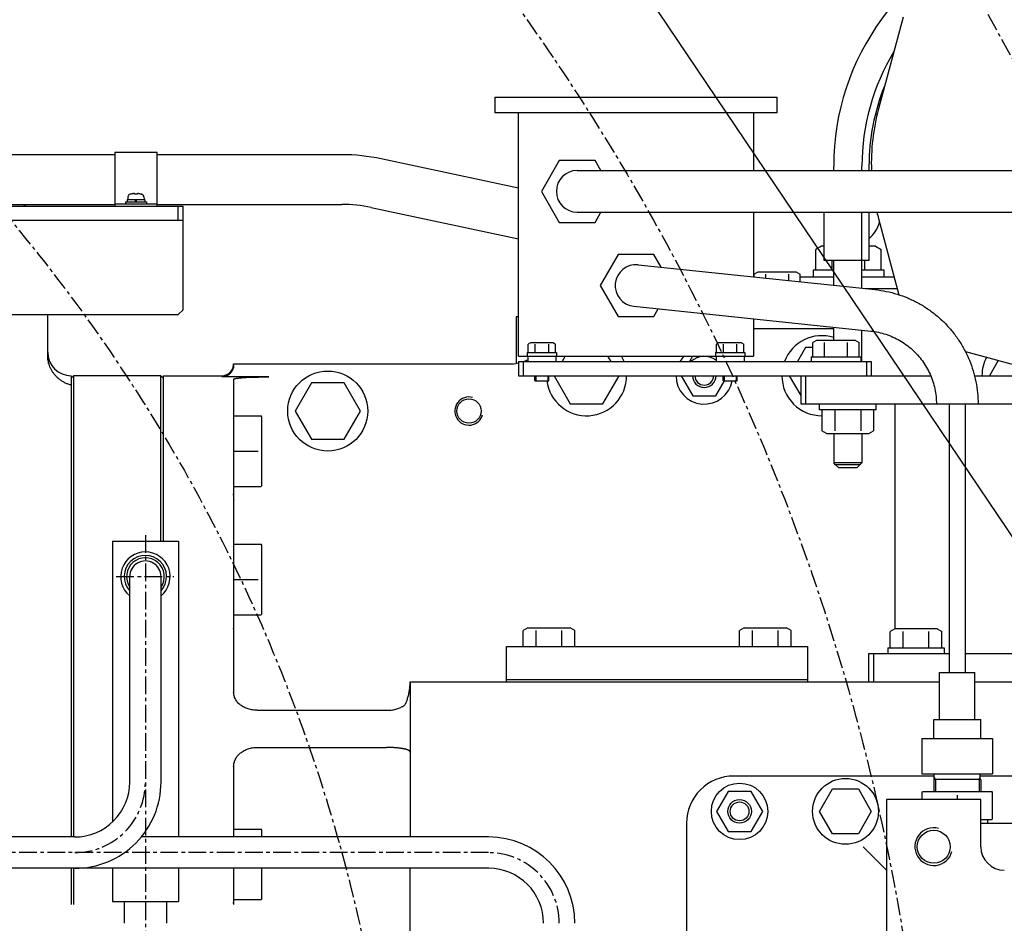
# Model space of a CAD drawing. Units: millimetres. Extents: x -16397 to 158, y 0 to 11477.
# Drawn here: x -3652 to -3233, y 7557 to 7941 of the extents above; entities that cross this region are included whole.
import ezdxf

# ---------------------------------------------------------------- set-up
doc = ezdxf.new("R2010")
doc.units = ezdxf.units.MM
doc.linetypes.add('CENTER', pattern=[12, 7.5, -1.5, 1.5, -1.5])
doc.layers.add('VIEW0001', color=7, linetype='Continuous')
doc.layers.add('VIEW0002', color=7, linetype='Continuous')

# ---------------------------------------------------------------- blocks, each defined once
blk = doc.blocks.new('SYM0011')
at = {"color": 7, "linetype": 'Continuous'}
blk.add_line((0, 0), (1606.24, -2382.76), dxfattribs=at)

msp = doc.modelspace()

# ---------------------------------------------------------------- linework, layer by layer
at = {"layer": 'VIEW0002', "color": 41, "linetype": 'Continuous'}
for p, q in [((-3276.474, 7942.332), (-3286.934, 7903.294)), ((-3450.001, 7908.3), (-3450.001, 7901.7)), ((-3450.001, 7908.3), (-3330.001, 7908.3)), ((-3330.001, 7901.7), (-3330.001, 7908.3)), ((-3285.986, 7906.828), (-3285.986, 7908.546)), ((-3330.001, 7901.7), (-3450.001, 7901.7)), ((-3440, 7798.3), (-3440, 7901.7)), ((-3340.001, 7901.7), (-3340.001, 7877.15)), ((-3611.5, 7883.85), (-3667.617, 7883.85)), ((-3611.5, 7885), (-3593.5, 7885)), ((-3611.5, 7885), (-3611.5, 7862)), ((-3593.5, 7862), (-3593.5, 7885)), ((-3514.974, 7883.85), (-3593.5, 7883.85)), ((-3440, 7869.714), (-3498.226, 7882.09)), ((-3422.6, 7881.464), (-3430.2, 7868.3)), ((-3407.4, 7881.464), (-3422.601, 7881.464)), ((-3404.91, 7877.151), (-3407.401, 7881.464)), ((-3306.001, 7877.15), (-3306.001, 7878.999)), ((-3294, 7877.15), (-3294, 7878.999)), ((-3291.001, 7878.999), (-3291.001, 7877.15)), ((-3415.001, 7877.15), (-3206.004, 7877.15)), ((-3604.55, 7867.164), (-3604.963, 7867.057)), ((-3604.551, 7867.137), (-3604.551, 7867.163)), ((-3603.184, 7867.137), (-3603.184, 7867.349)), ((-3601.817, 7867.349), (-3601.817, 7867.137)), ((-3600.45, 7867.164), (-3600.037, 7867.057)), ((-3600.45, 7867.163), (-3600.45, 7867.137)), ((-3430.201, 7868.3), (-3422.601, 7855.137)), ((-3662.001, 7862.75), (-3611.5, 7862.75)), ((-3611.5, 7862.999), (-3593.5, 7862.999)), ((-3607.001, 7863.8), (-3598, 7863.8)), ((-3607.001, 7863.8), (-3607.001, 7862.999)), ((-3606.3, 7864.801), (-3606.3, 7863.8)), ((-3606.298, 7864.801), (-3598.701, 7864.801)), ((-3605.902, 7865.92), (-3606, 7864.8)), ((-3603.001, 7864.8), (-3602.751, 7863.8)), ((-3602.5, 7864.8), (-3602.25, 7863.8)), ((-3599.098, 7865.919), (-3599, 7864.8)), ((-3598.701, 7864.801), (-3598.701, 7863.8)), ((-3598, 7863.8), (-3598, 7862.999)), ((-3593.5, 7862.75), (-3514.974, 7862.75)), ((-3682.401, 7862), (-3582.5, 7862)), ((-3584.501, 7856), (-3584.501, 7862)), ((-3582.5, 7817.999), (-3582.5, 7862)), ((-3502.613, 7861.451), (-3440, 7848.142)), ((-3415.001, 7859.45), (-3206.004, 7859.45)), ((-3407.401, 7855.137), (-3404.91, 7859.45)), ((-3340.001, 7859.45), (-3340.001, 7831.961)), ((-3310.001, 7839), (-3310.001, 7859.45)), ((-3294, 7827.143), (-3294, 7859.45)), ((-3291.001, 7859.45), (-3291.001, 7839)), ((-3682.401, 7856), (-3582.5, 7856)), ((-3422.601, 7855.136), (-3407.4, 7855.136)), ((-3286.933, 7856.706), (-3278.266, 7824.36)), ((-3397.601, 7841.464), (-3405.201, 7828.3)), ((-3382.401, 7841.464), (-3397.6, 7841.464)), ((-3379.29, 7836.077), (-3382.4, 7841.464)), ((-3311.222, 7845.001), (-3313.578, 7843.64)), ((-3313.578, 7835), (-3313.578, 7843.64)), ((-3310.001, 7845), (-3311.221, 7845)), ((-3288.221, 7845), (-3291.001, 7845)), ((-3288.221, 7845), (-3285.865, 7843.64)), ((-3285.865, 7835), (-3285.865, 7843.64)), ((-3389.079, 7837.102), (-3288.364, 7826.552)), ((-3291.001, 7839), (-3310.001, 7839)), ((-3306.65, 7835), (-3306.65, 7839)), ((-3306.001, 7828.399), (-3306.001, 7839)), ((-3292.794, 7835), (-3292.794, 7839)), ((-3338.237, 7834), (-3339.802, 7833.097)), ((-3339.802, 7831.941), (-3339.802, 7833.097)), ((-3321.737, 7833.999), (-3338.237, 7833.999)), ((-3334.895, 7831.426), (-3334.895, 7833.097)), ((-3325.079, 7830.398), (-3325.079, 7833.097)), ((-3321.737, 7834), (-3320.172, 7833.097)), ((-3320.172, 7829.883), (-3320.172, 7833.097)), ((-3314.721, 7835), (-3314.721, 7832)), ((-3314.721, 7835), (-3306.001, 7835)), ((-3294, 7835), (-3284.721, 7835)), ((-3284.721, 7835), (-3284.721, 7832)), ((-3340.001, 7832), (-3339.802, 7832)), ((-3320.172, 7832), (-3306.001, 7832)), ((-3294, 7832), (-3280.313, 7832)), ((-3405.2, 7828.3), (-3397.6, 7815.137)), ((-3292.642, 7827), (-3278.975, 7827)), ((-3584.5, 7816), (-3582.5, 7818)), ((-3390.923, 7819.499), (-3290.208, 7808.949)), ((-3382.4, 7815.137), (-3380.512, 7818.408)), ((-3682.401, 7816), (-3584.501, 7816)), ((-3640.001, 7798.425), (-3640.001, 7816)), ((-3440.987, 7815), (-3440.987, 7795.277)), ((-3440, 7815), (-3440.987, 7815)), ((-3397.6, 7815.137), (-3382.401, 7815.137)), ((-3340.001, 7814.164), (-3340.001, 7798.3)), ((-3340.001, 7810), (-3306.001, 7810)), ((-3306.001, 7805), (-3306.001, 7810.602)), ((-3294, 7796), (-3294, 7809.345)), ((-3434.901, 7803.901), (-3435.774, 7803.397)), ((-3425.101, 7803.9), (-3434.901, 7803.9)), ((-3425.1, 7803.9), (-3424.226, 7803.396)), ((-3354.9, 7803.9), (-3355.774, 7803.396)), ((-3345.1, 7803.9), (-3354.9, 7803.9)), ((-3345.101, 7803.9), (-3344.227, 7803.396)), ((-3314.816, 7798), (-3314.816, 7804.097)), ((-3313.25, 7805), (-3314.815, 7804.097)), ((-3296.751, 7805), (-3313.25, 7805)), ((-3309.907, 7798), (-3309.907, 7804.097)), ((-3300.093, 7798), (-3300.093, 7804.097)), ((-3296.75, 7805), (-3295.186, 7804.097)), ((-3295.186, 7798), (-3295.186, 7804.097)), ((-3436.25, 7799.901), (-3436.25, 7798.3)), ((-3436.248, 7799.901), (-3423.752, 7799.901)), ((-3435.774, 7799.901), (-3435.774, 7803.396)), ((-3432.888, 7799.901), (-3432.888, 7803.396)), ((-3427.114, 7799.901), (-3427.114, 7803.396)), ((-3424.227, 7799.901), (-3424.227, 7803.396)), ((-3423.751, 7799.901), (-3423.751, 7798.3)), ((-3356.251, 7799.901), (-3356.251, 7798.3)), ((-3356.248, 7799.901), (-3343.752, 7799.901)), ((-3355.773, 7799.901), (-3355.773, 7803.396)), ((-3352.887, 7799.901), (-3352.887, 7803.396)), ((-3347.114, 7799.901), (-3347.114, 7803.396)), ((-3344.227, 7799.901), (-3344.227, 7803.396)), ((-3343.751, 7799.901), (-3343.751, 7798.3)), ((-3317.914, 7802), (-3321.379, 7796)), ((-3314.816, 7802), (-3317.914, 7802)), ((-3250.036, 7800.232), (-3223.295, 7793.067)), ((-3440, 7798.3), (-3340.001, 7798.3)), ((-3440, 7796), (-3440, 7790)), ((-3440, 7796), (-3290, 7796)), ((-3438.001, 7796), (-3438.001, 7790)), ((-3436, 7798.3), (-3436, 7796)), ((-3424, 7798.3), (-3424, 7796)), ((-3420.051, 7798.3), (-3421.379, 7796)), ((-3400.595, 7796.001), (-3401.922, 7798.3)), ((-3366.01, 7798.3), (-3367.337, 7796)), ((-3356, 7798.3), (-3356, 7796)), ((-3344.001, 7798.3), (-3344.001, 7796)), ((-3315.501, 7798), (-3315.501, 7796)), ((-3315.501, 7798), (-3294.5, 7798)), ((-3294.5, 7798), (-3294.5, 7796)), ((-3292.001, 7796), (-3292.001, 7790)), ((-3290, 7796), (-3290, 7790)), ((-3236.092, 7796.496), (-3239.843, 7790)), ((-3560.987, 7794.494), (-3560.987, 7795)), ((-3560.987, 7795), (-3444.271, 7795)), ((-3630.001, 7790), (-3630.001, 7594.113)), ((-3629.987, 7789), (-3628.987, 7790)), ((-3629.987, 7788.999), (-3629.987, 7594.113)), ((-3628.987, 7790), (-3628.987, 7594.119)), ((-3591.987, 7790), (-3628.987, 7790)), ((-3591.987, 7719.699), (-3591.987, 7790)), ((-3590.986, 7789), (-3591.986, 7790)), ((-3590.987, 7790), (-3590.987, 7719.699)), ((-3590.987, 7790), (-3565.987, 7790)), ((-3545.987, 7789.486), (-3565.987, 7789.486)), ((-3560.987, 7788.427), (-3560.987, 7655.552)), ((-3527.915, 7787), (-3534.843, 7775)), ((-3514.058, 7787), (-3527.914, 7787)), ((-3507.131, 7775.001), (-3514.059, 7787.001)), ((-3440, 7790), (-3264.782, 7790)), ((-3433, 7787.9), (-3433, 7790)), ((-3433, 7787.9), (-3427.001, 7787.9)), ((-3432.5, 7790), (-3432.5, 7787.9)), ((-3427.501, 7790), (-3427.501, 7787.9)), ((-3427.001, 7787.9), (-3427.001, 7790)), ((-3424.843, 7790.001), (-3417.915, 7778.001)), ((-3404.059, 7778), (-3397.13, 7790)), ((-3370.801, 7790.001), (-3365.894, 7781.501)), ((-3356.08, 7781.5), (-3352.385, 7787.9)), ((-3353.001, 7787.9), (-3353.001, 7790)), ((-3353.001, 7787.9), (-3347, 7787.9)), ((-3352.501, 7790), (-3352.501, 7787.9)), ((-3347.501, 7790), (-3347.501, 7787.9)), ((-3347, 7787.9), (-3347, 7790)), ((-3324.843, 7790.001), (-3320, 7781.613)), ((-3320, 7790), (-3320, 7778.001)), ((-3318.001, 7790), (-3318.001, 7778.001)), ((-3246.201, 7790), (-3057, 7790)), ((-3365.895, 7781.499), (-3356.079, 7781.499)), ((-3534.844, 7775.001), (-3527.916, 7763.001)), ((-3514.059, 7763), (-3507.13, 7775)), ((-3417.915, 7778.001), (-3404.058, 7778.001)), ((-3320, 7778.001), (-3262.336, 7778.001)), ((-3312, 7775.5), (-3312, 7778.001)), ((-3288.002, 7775.5), (-3312, 7775.5)), ((-3310.97, 7775.5), (-3310.97, 7766.637)), ((-3305.485, 7775.5), (-3305.485, 7766.637)), ((-3294.515, 7775.5), (-3294.515, 7766.637)), ((-3289.031, 7775.5), (-3289.031, 7766.637)), ((-3288.001, 7775.5), (-3288.001, 7778.001)), ((-3280.001, 7778.001), (-3280.001, 7682.5)), ((-3244.637, 7777.968), (-3262.336, 7777.968)), ((-3256.987, 7777.968), (-3256.987, 7664)), ((-3249.987, 7664), (-3249.987, 7777.968)), ((-3244.637, 7778.001), (-3044.058, 7778.001)), ((-3560.987, 7772.987), (-3549.276, 7772.987)), ((-3548.987, 7772.486), (-3549.304, 7773.036)), ((-3548.986, 7743.487), (-3548.986, 7772.487)), ((-3309, 7765.5), (-3310.97, 7766.637)), ((-3291.001, 7765.501), (-3289.031, 7766.638)), ((-3527.914, 7763.001), (-3514.058, 7763.001)), ((-3309, 7765.499), (-3291.001, 7765.499)), ((-3306.001, 7765.499), (-3306.001, 7753)), ((-3294, 7765.499), (-3294, 7753)), ((-3560.987, 7757.987), (-3550.615, 7757.987)), ((-3294, 7753), (-3306.001, 7753)), ((-3305.167, 7752.168), (-3306, 7753)), ((-3294.832, 7752.168), (-3305.168, 7752.168)), ((-3304, 7751), (-3305.167, 7752.168)), ((-3304, 7751), (-3296, 7751)), ((-3296, 7751), (-3294.832, 7752.168)), ((-3294.832, 7752.168), (-3294, 7753)), ((-3560.987, 7742.987), (-3549.276, 7742.987)), ((-3548.986, 7743.487), (-3549.304, 7742.938)), ((-3560.987, 7718.487), (-3549.276, 7718.487)), ((-3548.987, 7717.987), (-3549.304, 7718.536)), ((-3548.986, 7688.986), (-3548.986, 7717.987)), ((-3560.987, 7703.487), (-3550.615, 7703.487)), ((-3560.987, 7688.487), (-3549.276, 7688.487)), ((-3548.987, 7688.987), (-3549.304, 7688.438)), ((-3435.949, 7683), (-3437.918, 7681.863)), ((-3435.949, 7682.999), (-3417.949, 7682.999)), ((-3415.979, 7681.863), (-3417.949, 7683)), ((-3344.025, 7683.001), (-3345.994, 7681.864)), ((-3344.025, 7682.999), (-3326.025, 7682.999)), ((-3324.055, 7681.863), (-3326.025, 7683)), ((-3280.001, 7682.501), (-3281.97, 7681.364)), ((-3262.001, 7682.5), (-3280.001, 7682.5)), ((-3262.001, 7682.5), (-3260.031, 7681.363)), ((-3437.918, 7675), (-3437.918, 7681.863)), ((-3432.433, 7675), (-3432.433, 7681.863)), ((-3421.464, 7675), (-3421.464, 7681.863)), ((-3415.978, 7675), (-3415.978, 7681.863)), ((-3345.995, 7675), (-3345.995, 7681.863)), ((-3340.51, 7675), (-3340.51, 7681.863)), ((-3329.54, 7675), (-3329.54, 7681.863)), ((-3324.055, 7675), (-3324.055, 7681.863)), ((-3281.97, 7674.5), (-3281.97, 7681.363)), ((-3276.485, 7674.5), (-3276.485, 7681.363)), ((-3265.515, 7674.5), (-3265.515, 7681.363)), ((-3260.031, 7674.5), (-3260.031, 7681.363)), ((-3444.987, 7660), (-3444.987, 7675)), ((-3444.987, 7675), (-3316.987, 7675)), ((-3316.987, 7660), (-3316.987, 7675)), ((-3283, 7674.5), (-3283, 7672.001)), ((-3282.999, 7674.5), (-3259.001, 7674.5)), ((-3259, 7674.5), (-3259, 7672.001)), ((-3291.001, 7660), (-3291.001, 7672.001)), ((-3291.001, 7672.001), (-3256.987, 7672.001)), ((-3289, 7660), (-3289, 7672.001)), ((-3249.987, 7672.001), (-3091, 7672.001)), ((-3260.987, 7644), (-3260.987, 7664)), ((-3260.987, 7664), (-3245.987, 7664)), ((-3245.987, 7644), (-3245.987, 7664)), ((-3485.987, 7660), (-3485.987, 7594.113)), ((-3485.987, 7660), (-3260.987, 7660)), ((-3444.987, 7661.001), (-3316.987, 7661.001)), ((-3245.987, 7660), (-3090.986, 7660)), ((-3550.987, 7647.909), (-3495.986, 7647.909)), ((-3263.486, 7636), (-3263.486, 7644)), ((-3263.486, 7644), (-3243.487, 7644)), ((-3243.487, 7636), (-3243.487, 7644)), ((-3550.987, 7632.15), (-3495.986, 7632.15)), ((-3268.487, 7636), (-3268.487, 7621)), ((-3268.486, 7636), (-3238.487, 7636)), ((-3238.487, 7636), (-3238.487, 7621)), ((-3560.987, 7624.032), (-3560.987, 7594.113)), ((-3263.287, 7620), (-3348.487, 7620)), ((-3268.486, 7621), (-3238.487, 7621)), ((-3263.287, 7618.5), (-3263.287, 7621)), ((-3243.687, 7618.5), (-3243.687, 7621)), ((-3110.987, 7620), (-3243.687, 7620)), ((-3263.486, 7618.5), (-3263.486, 7613.5)), ((-3243.487, 7618.5), (-3263.486, 7618.5)), ((-3262.737, 7618.501), (-3263.287, 7619.454)), ((-3262.737, 7618.5), (-3262.737, 7613.5)), ((-3244.237, 7618.5), (-3243.687, 7619.453)), ((-3244.236, 7618.5), (-3244.236, 7613.5)), ((-3243.487, 7618.5), (-3243.487, 7613.5)), ((-3350.894, 7613.5), (-3355.801, 7605)), ((-3341.079, 7613.5), (-3350.895, 7613.5)), ((-3336.172, 7605), (-3341.08, 7613.501)), ((-3311.957, 7605.001), (-3306.472, 7614.501)), ((-3306.472, 7614.5), (-3295.502, 7614.5)), ((-3295.502, 7614.501), (-3290.017, 7605.001)), ((-3268.536, 7613.184), (-3267.987, 7613.501)), ((-3268.487, 7613.211), (-3268.487, 7610)), ((-3267.986, 7613.5), (-3238.987, 7613.5)), ((-3253.487, 7611.872), (-3253.487, 7610)), ((-3238.438, 7613.183), (-3238.987, 7613.501)), ((-3238.487, 7601.789), (-3238.487, 7613.211)), ((-3283.487, 7610), (-3283.487, 7190)), ((-3243.487, 7610), (-3283.487, 7610)), ((-3243.487, 7590), (-3243.487, 7610)), ((-3355.802, 7605.001), (-3350.894, 7596.5)), ((-3341.079, 7596.5), (-3336.172, 7605)), ((-3306.472, 7595.501), (-3311.957, 7605.001)), ((-3290.018, 7605), (-3295.502, 7595.5)), ((-3368.486, 7600), (-3368.486, 7535)), ((-3243.487, 7601.5), (-3238.987, 7601.5)), ((-3243.487, 7600), (-3143.486, 7600)), ((-3240.486, 7600), (-3240.486, 7601.5)), ((-3238.987, 7601.501), (-3238.438, 7601.818)), ((-3560.987, 7597.5), (-3549.276, 7597.5)), ((-3548.987, 7597), (-3549.304, 7597.55)), ((-3548.986, 7594.113), (-3548.986, 7597.001)), ((-3350.895, 7596.5), (-3341.079, 7596.5)), ((-3295.502, 7595.5), (-3306.472, 7595.5)), ((-3283.487, 7580), (-3293.486, 7590)), ((-3630.001, 7580.813), (-3630.001, 7565.501)), ((-3629.987, 7580.813), (-3629.987, 7565.501)), ((-3628.987, 7580.813), (-3628.987, 7565.501)), ((-3560.987, 7580.813), (-3560.987, 7565.501)), ((-3548.986, 7568.001), (-3548.986, 7580.813)), ((-3485.987, 7544.118), (-3485.987, 7580.813)), ((-3560.987, 7567.5), (-3549.276, 7567.5)), ((-3548.987, 7568), (-3549.304, 7567.451))]:
    msp.add_line(p, q, dxfattribs=at)
at = {"layer": 'VIEW0002', "color": 51, "linetype": 'CENTER'}
for p, q in [((-3598.486, 7722.266), (-3598.486, 7533.992)), ((-3610.845, 7704.699), (-3586.363, 7704.699)), ((-3452.637, 7587.464), (-3708.887, 7587.464))]:
    msp.add_line(p, q, dxfattribs=at)
at = {"layer": 'VIEW0002', "color": 51, "linetype": 'Continuous'}
for p, q in [((-3612.487, 7719.699), (-3612.487, 7600.457)), ((-3612.487, 7719.699), (-3584.487, 7719.699)), ((-3584.487, 7719.699), (-3584.487, 7594.113)), ((-3605.137, 7617.464), (-3605.137, 7704.699)), ((-3591.837, 7617.464), (-3591.837, 7704.699)), ((-3628.487, 7594.113), (-3708.887, 7594.113)), ((-3452.637, 7594.113), (-3600.237, 7594.113)), ((-3452.574, 7580.813), (-3708.887, 7580.813)), ((-3612.487, 7580.813), (-3612.487, 7566.665)), ((-3584.487, 7580.813), (-3584.487, 7566.665)), ((-3612.487, 7566.665), (-3584.487, 7566.665)), ((-3607.487, 7566.665), (-3607.487, 7557.5)), ((-3589.487, 7566.665), (-3589.487, 7557.5))]:
    msp.add_line(p, q, dxfattribs=at)
at = {"layer": 'VIEW0002', "color": 7, "linetype": 'CENTER'}
for radius in [1605, 1102.5, 1102.5, 935.884, 710, 710]:
    msp.add_circle((-4200, 7400), radius, dxfattribs=at)
at = {"layer": 'VIEW0002', "color": 41, "linetype": 'Continuous'}
for centre, radius in [((-3520.987, 7775), 17), ((-3460.987, 7775), 5.15), ((-3345.986, 7605), 12), ((-3300.986, 7605), 14), ((-3345.986, 7605), 5), ((-3345.986, 7605), 4), ((-3263.486, 7590), 7)]:
    msp.add_circle(centre, radius, dxfattribs=at)
at = {"layer": 'VIEW0002', "color": 7, "linetype": 'Continuous'}
msp.add_arc((-4200, 7400), 1285, 23.780233, 62.685946, dxfattribs=at)
at = {"layer": 'VIEW0002', "color": 41, "linetype": 'Continuous'}
for centre, radius, start, end in [((-3200, 7878.999), 106, 35.82024, 180.00001), ((-3200, 7878.999), 94, 148.82669, 180.00001), ((-3200, 7878.999), 91, 158.04499, 180.00001), ((-3200, 7880), 90, 164.99999, 181.81675), ((-3514.974, 7803.3), 80.55, 78, 90), ((-3415.001, 7868.301), 8.85, 90, 270), ((-3604.608, 7865.806), 1.3, 105.88085, 175.00001), ((-3602.501, 7858.4), 9, 103.16628, 105.88085), ((-3602.501, 7858.4), 8.974, 94.36705, 103.20508), ((-3602.501, 7858.4), 8.763, 85.52779, 94.47222), ((-3602.501, 7858.4), 8.974, 76.79492, 85.63294), ((-3602.501, 7858.4), 9, 74.11915, 76.83373), ((-3600.393, 7865.806), 1.3, 5, 74.11915), ((-3660.001, 7845), 20, 58.22788, 62.58905), ((-3514.974, 7803.3), 59.45, 78, 90), ((-3200, 7880), 90, 193.20511, 195.00001), ((-3299.987, 7859), 14, 309.98242, 344.17497), ((-3390.001, 7828.3), 8.85, 84.01999, 264.01998), ((-3310.987, 7790), 17, 72.92665, 159.32304), ((-3630.001, 7800), 10, 180.00001, 270), ((-3444.271, 7815), 20, 270, 282.33726), ((-3444.271, 7815), 20, 288.26389, 294.44708), ((-3410.987, 7790), 17, 20.67696, 29.2404), ((-3360.986, 7789.94), 12, 135.81707, 149.63132), ((-3360.986, 7790), 8.25, 52.70284, 133.21604), ((-3225.986, 7790), 17, 152.55819, 180.00001), ((-3565.987, 7795), 5, 270, 354.19896), ((-3410.987, 7790), 17, 187.10246, 0), ((-3360.986, 7789.94), 12, 179.71229, 350.20489), ((-3360.986, 7790), 5, 180.00001, 0), ((-3360.986, 7790), 4, 180.00001, 0), ((-3310.987, 7790), 17, 180.00001, 270.05682), ((-3460.987, 7775), 6, 75, 345.00001), ((-3556.62, 7737.591), 4.31, 184.40411, 184.97247), ((-3348.487, 7600), 20, 90, 180.00001), ((-3263.486, 7590), 8, 75, 345.00001), ((-3233.486, 7590), 10, 180.00001, 270)]:
    msp.add_arc(centre, radius, start, end, dxfattribs=at)
at = {"layer": 'VIEW0002', "color": 51, "linetype": 'Continuous'}
for centre, radius, start, end in [((-3598.486, 7704.699), 10.5, 309.29648, 230.70352), ((-3598.486, 7704.699), 9, 317.63685, 222.36313), ((-3598.486, 7704.699), 8, 326.22735, 213.77264), ((-3598.486, 7704.699), 6.65, 0.00001, 180.00001), ((-3628.487, 7617.464), 36.65, 270, 0.00001), ((-3628.487, 7617.464), 23.35, 270, 0.00001), ((-3452.637, 7557.464), 36.65, 0.00001, 90), ((-3452.637, 7557.464), 23.35, 0.00001, 90)]:
    msp.add_arc(centre, radius, start, end, dxfattribs=at)
at = {"layer": 'VIEW0002', "color": 51, "linetype": 'CENTER'}
for centre, start, end in [((-3628.487, 7617.464), 270, 0.00001), ((-3452.637, 7557.464), 0.00001, 90)]:
    msp.add_arc(centre, 30, start, end, dxfattribs=at)
at = {"layer": 'VIEW0002', "color": 41, "linetype": 'Continuous'}
for points, start_tangent, end_tangent in [([(-3288.364, 7826.553), (-3283.65, 7825.824), (-3279.03, 7824.638), (-3274.548, 7823.008), (-3270.246, 7820.947), (-3266.165, 7818.475), (-3262.345, 7815.617), (-3258.821, 7812.399), (-3255.629, 7808.852), (-3252.798, 7805.009), (-3250.354, 7800.908), (-3248.323, 7796.59), (-3246.721, 7792.093), (-3245.567, 7787.46), (-3244.87, 7782.736), (-3244.637, 7777.968)], (0.9945337, -0.1044161), (0.0002308, -1)), ([(-3290.208, 7808.948), (-3286.99, 7808.44), (-3283.842, 7807.595), (-3280.801, 7806.428), (-3277.898, 7804.948), (-3275.165, 7803.172), (-3272.634, 7801.12), (-3270.33, 7798.814), (-3268.279, 7796.28), (-3266.506, 7793.544), (-3265.026, 7790.639), (-3263.86, 7787.595), (-3263.017, 7784.445), (-3262.507, 7781.224), (-3262.336, 7777.968)], (0.9945278, -0.1044724), (0.0002822, -1)), ([(-3630.001, 7786), (-3631.26, 7786.374), (-3632.526, 7786.904), (-3633.743, 7787.573), (-3634.87, 7788.354), (-3635.89, 7789.225), (-3636.798, 7790.167), (-3637.592, 7791.165), (-3638.27, 7792.205), (-3638.828, 7793.265), (-3639.268, 7794.327), (-3639.599, 7795.381), (-3639.826, 7796.418), (-3639.958, 7797.434), (-3640.001, 7798.425)], (-0.9722342, 0.2340102), (-0.0007998, 0.9999997)), ([(-3560.987, 7794.494), (-3561.018, 7793.935), (-3561.113, 7793.379), (-3561.267, 7792.84), (-3561.481, 7792.322), (-3561.754, 7791.829), (-3562.079, 7791.37), (-3562.453, 7790.952), (-3562.871, 7790.579), (-3563.329, 7790.253), (-3563.821, 7789.981), (-3564.337, 7789.768), (-3564.876, 7789.612), (-3565.429, 7789.518), (-3565.987, 7789.486)], (-0.0003456, -0.9999999), (-0.9999999, -0.0003517)), ([(-3560.987, 7788.427), (-3560.93, 7788.541), (-3560.758, 7788.653), (-3560.474, 7788.757), (-3560.081, 7788.855), (-3559.58, 7788.946), (-3558.973, 7789.03), (-3558.27, 7789.107), (-3557.475, 7789.175), (-3556.589, 7789.237), (-3555.623, 7789.292), (-3554.587, 7789.339), (-3553.485, 7789.379), (-3552.322, 7789.412), (-3551.113, 7789.439), (-3549.868, 7789.46), (-3548.59, 7789.475), (-3547.292, 7789.484), (-3545.987, 7789.486)], (0.2691983, 0.9630848), (1, -0.000045)), ([(-3560.917, 7737.26), (-3560.934, 7737.732), (-3560.957, 7738.312), (-3560.977, 7738.998), (-3560.987, 7739.784)], (-0.0330273, 0.9994544), (-0.0023667, 0.9999972)), ([(-3560.974, 7736.582), (-3560.948, 7736.657)], (0.3179199, 0.9481176), (0.3179199, 0.9481176)), ([(-3560.948, 7736.657), (-3560.911, 7736.9), (-3560.914, 7737.217)], (0.2162134, 0.9763461), (-0.0954207, 0.995437)), ([(-3560.987, 7682.525), (-3560.977, 7682.927), (-3560.957, 7683.442), (-3560.934, 7684.064), (-3560.917, 7684.788), (-3560.911, 7685.61), (-3560.917, 7686.527), (-3560.934, 7687.536), (-3560.953, 7688.487)], (0.0160861, 0.9998706), (-0.0224176, 0.9997487)), ([(-3488.204, 7650.201), (-3487.585, 7651.543), (-3487.045, 7653.029), (-3486.599, 7654.636), (-3486.265, 7656.349), (-3486.058, 7658.139), (-3485.987, 7659.97)], (0.4535291, 0.8912415), (-0.0000441, 1)), ([(-3550.987, 7647.909), (-3551.965, 7647.946), (-3552.937, 7648.058), (-3553.891, 7648.242), (-3554.813, 7648.496), (-3555.698, 7648.819), (-3556.542, 7649.208), (-3557.332, 7649.659), (-3558.057, 7650.164), (-3558.715, 7650.72), (-3559.302, 7651.325), (-3559.807, 7651.97), (-3560.225, 7652.647), (-3560.556, 7653.349), (-3560.794, 7654.074), (-3560.939, 7654.812), (-3560.987, 7655.552)], (-1, -0.0000999), (-0.0014538, 0.9999989)), ([(-3495.986, 7647.909), (-3494.999, 7647.94), (-3494.017, 7648.03), (-3493.055, 7648.18), (-3492.125, 7648.388), (-3491.232, 7648.65), (-3490.381, 7648.968), (-3489.587, 7649.336), (-3488.859, 7649.748), (-3488.204, 7650.201)], (1, -0.0002217), (0.797448, 0.6033877)), ([(-3560.987, 7624.032), (-3560.939, 7624.833), (-3560.794, 7625.628), (-3560.556, 7626.406), (-3560.225, 7627.156), (-3559.807, 7627.877), (-3559.302, 7628.562), (-3558.715, 7629.202), (-3558.057, 7629.788), (-3557.332, 7630.319), (-3556.542, 7630.792), (-3555.698, 7631.2), (-3554.813, 7631.537), (-3553.891, 7631.803), (-3552.937, 7631.995), (-3551.965, 7632.11), (-3550.987, 7632.15)], (0.000621, 0.9999998), (1, -0.0000884)), ([(-3485.987, 7630.197), (-3486.027, 7630.379), (-3486.08, 7630.471), (-3486.155, 7630.563), (-3486.251, 7630.656), (-3486.37, 7630.746), (-3486.512, 7630.836), (-3486.677, 7630.927), (-3486.866, 7631.015), (-3487.079, 7631.103), (-3487.316, 7631.187), (-3487.576, 7631.271), (-3487.862, 7631.352), (-3488.173, 7631.432), (-3488.508, 7631.509), (-3488.87, 7631.583), (-3489.257, 7631.656), (-3489.672, 7631.723), (-3490.112, 7631.788), (-3490.58, 7631.85), (-3491.075, 7631.905), (-3491.599, 7631.957), (-3492.148, 7632.005), (-3492.726, 7632.046), (-3493.331, 7632.082), (-3493.961, 7632.11), (-3494.616, 7632.132), (-3495.292, 7632.144), (-3495.986, 7632.15)], (-0.0418786, 0.9991227), (-1, -0.0000483)), ([(-3560.987, 7565.815), (-3560.977, 7566.844), (-3560.966, 7567.5)], (0.0039217, 0.9999923), (0.0213098, 0.9997729))]:
    msp.add_spline(points, degree=3, dxfattribs=dict(at, start_tangent=start_tangent, end_tangent=end_tangent))

# ---------------------------------------------------------------- block references
at = {"layer": 'VIEW0001', "color": 7}
msp.add_blockref('SYM0011', (-3406.244, 7982.76), dxfattribs=at)

doc.saveas('drawing.dxf')
